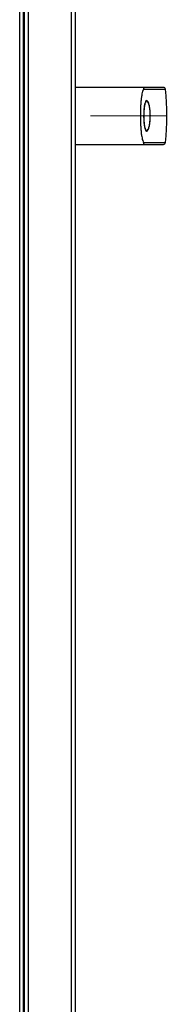
# Model space of a CAD drawing. Units: millimetres. Extents: x -444 to 2034, y -52 to 2624.
# Drawn here: x 620 to 692, y 1327 to 1810 of the extents above; entities that cross this region are included whole.
import ezdxf

# ---------------------------------------------------------------- set-up
doc = ezdxf.new("R2010")
doc.units = ezdxf.units.MM
doc.header["$LTSCALE"] = 12
doc.layers.add('QUOTE', color=7, linetype='Continuous')

msp = doc.modelspace()

# ---------------------------------------------------------------- linework, layer by layer
for p, q in [((619.83, 1073.84), (619.83, 2540.64)), ((621.63, 1073.05), (621.63, 2541.54)), ((622.13, 1072.94), (622.13, 2541.54)), ((623.93, 2541.54), (623.93, 1073.84)), ((645.33, 1073.84), (645.33, 2541.54)), ((647.13, 2540.64), (647.13, 1073.84)), ((680.66, 1777.24), (647.13, 1777.24)), ((680.56, 1777.23), (680.66, 1777.23)), ((680.62, 1776.34), (691.43, 1776.34)), ((690.44, 1777.24), (680.88, 1777.24)), ((682.23, 1770.54), (681.86, 1770.54)), ((681.87, 1755.94), (682.23, 1755.94)), ((647.13, 1749.24), (680.66, 1749.24)), ((680.62, 1750.14), (691.43, 1750.14)), ((680.88, 1749.25), (690.44, 1749.25))]:
    msp.add_line(p, q)
for centre, start, end in [((690.44, 1776.24), 6.199, 90), ((690.44, 1750.25), 270, 353.801)]:
    msp.add_arc(centre, 1, start, end)
msp.add_ellipse((672.13, 1763.24), major_axis=(0, -50), ratio=0.4, start_param=1.305645, end_param=1.835948)
for points, knots in [([(680.62, 1776.34), (680.49, 1776.03), (680.22, 1775.41), (679.89, 1774.03), (679.62, 1772.36), (679.4, 1770.43), (679.25, 1768.29), (679.16, 1766.03), (679.12, 1763.68), (679.14, 1761.33), (679.21, 1759.04), (679.34, 1756.87), (679.52, 1754.88), (679.77, 1753.12), (680.07, 1751.65), (680.36, 1750.69), (680.56, 1750.27), (680.62, 1750.14)], [0, 0, 0, 0, 0.069922, 0.139838, 0.209795, 0.27975, 0.349021, 0.41829, 0.487082, 0.555874, 0.62451, 0.693148, 0.76187, 0.830595, 0.899688, 0.968785, 1, 1, 1, 1]), ([(680.56, 1777.23), (680.57, 1777.23), (680.58, 1777.24), (680.6, 1777.24), (680.62, 1777.24), (680.63, 1777.24), (680.64, 1777.24), (680.65, 1777.24), (680.66, 1777.24), (680.69, 1777.23), (680.74, 1777.22), (680.81, 1777.13), (680.84, 1776.82), (680.65, 1776.41), (680.62, 1776.34)], [0, 0, 0, 0, 0.005273, 0.012423, 0.015145, 0.017895, 0.019833, 0.021766, 0.024988, 0.033952, 0.07386, 0.232159, 0.869588, 1, 1, 1, 1]), ([(682.22, 1770.74), (682.41, 1770.65), (682.79, 1770.48), (683.35, 1769.13), (683.78, 1767.16), (684.02, 1764.73), (684.03, 1762.2), (683.84, 1759.81), (683.47, 1757.8), (682.96, 1756.34), (682.39, 1755.64), (681.83, 1755.8), (681.34, 1756.85), (680.98, 1758.64), (680.77, 1760.94), (680.71, 1763.47), (680.8, 1765.95), (681.03, 1768.14), (681.39, 1769.78), (681.81, 1770.62), (682.1, 1770.71), (682.22, 1770.74)], [0, 0, 0, 0, 0.055571, 0.111152, 0.166312, 0.220036, 0.272176, 0.32356, 0.375415, 0.428655, 0.483414, 0.53902, 0.594454, 0.648997, 0.702492, 0.755189, 0.807488, 0.859812, 0.912573, 0.96614, 1, 1, 1, 1]), ([(682.23, 1770.54), (682.42, 1770.46), (682.79, 1770.29), (683.33, 1768.98), (683.74, 1767.05), (683.98, 1764.7), (683.99, 1762.23), (683.81, 1759.91), (683.44, 1757.94), (682.95, 1756.53), (682.4, 1755.84), (681.85, 1756), (681.38, 1757.02), (681.02, 1758.76), (680.82, 1761), (680.76, 1763.46), (680.84, 1765.88), (681.07, 1768.01), (681.42, 1769.6), (681.83, 1770.43), (682.12, 1770.51), (682.23, 1770.54)], [0, 0, 0, 0, 0.055564, 0.111138, 0.166286, 0.220002, 0.272149, 0.323546, 0.375411, 0.428647, 0.483394, 0.538991, 0.59443, 0.648986, 0.70249, 0.755186, 0.807476, 0.859792, 0.912553, 0.966129, 1, 1, 1, 1]), ([(680.62, 1750.14), (680.66, 1750.04), (680.84, 1749.65), (680.75, 1749.35), (680.79, 1749.26), (680.67, 1749.25), (680.66, 1749.25), (680.65, 1749.25), (680.64, 1749.25), (680.63, 1749.25), (680.61, 1749.25), (680.59, 1749.25), (680.57, 1749.25), (680.56, 1749.25)], [0, 0, 0, 0, 0.194037, 0.726922, 0.962304, 0.968733, 0.9754, 0.977885, 0.980396, 0.982644, 0.98519, 0.989827, 1, 1, 1, 1]), ([(680.56, 1749.25), (680.6, 1749.25), (680.63, 1749.25), (680.66, 1749.25), (680.66, 1749.25)], [0, 0, 0, 0, 0.9998832, 1, 1, 1, 1])]:
    msp.add_open_spline(points, degree=3, knots=knots)
at = {"layer": 'QUOTE', "color": 7, "lineweight": 18}
msp.add_line((692.13, 1763.24), (654.64, 1763.24), dxfattribs=at)

doc.saveas('drawing.dxf')
